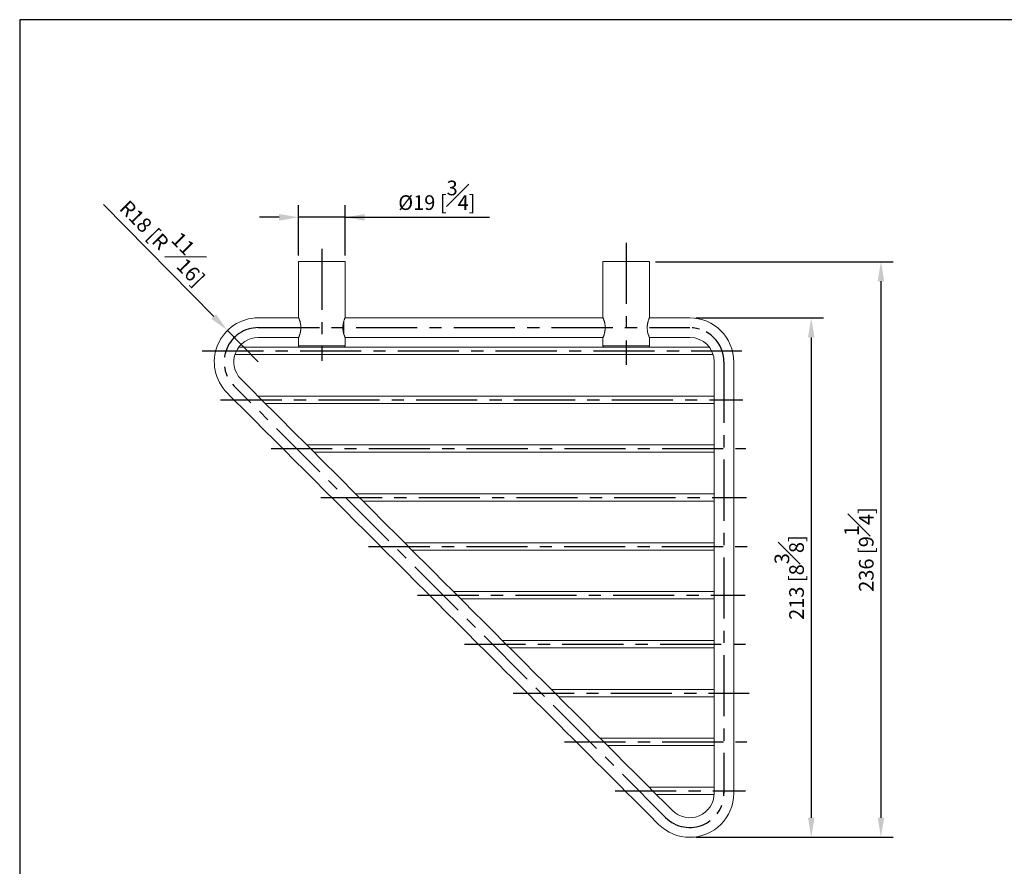
# Model space of a CAD drawing. Units: millimetres. Extents: x -513 to 210, y 0 to 465.
# Drawn here: x 8 to 109, y 127 to 214 of the extents above; entities that cross this region are included whole.
import ezdxf

# ---------------------------------------------------------------- set-up
doc = ezdxf.new("R2010")
doc.units = ezdxf.units.MM
doc.linetypes.add('CENTER', pattern=[2, 1.25, -0.25, 0.25, -0.25])
doc.layers.add('A2', color=1, linetype='CENTER')
doc.layers.add('DIM', color=6, linetype='Continuous')
doc.layers.add('圖紙邊界', color=255, linetype='Continuous', plot=False)
doc.styles.add('勝泰-1.5', font='simplex.shx', dxfattribs={"height": 1.5, "bigfont": 'chineset.shx'})
doc.dimstyles.new('比例1／4', dxfattribs={"dimtxt": 1.5, "dimasz": 2, "dimexe": 1.25, "dimexo": 0.625, "dimgap": 0.5, "dimtad": 1, "dimdec": 0, "dimlfac": 4, "dimdsep": 46, "dimtxsty": '勝泰-1.5', "dimcen": 2.5, "dimadec": 0, "dimazin": 0, "dimtfac": 1, "dimtdec": 0, "dimtmove": 0, "dimatfit": 3, "dimfxl": 0, "dimfrac": 1, "dimarcsym": 0})

# ---------------------------------------------------------------- blocks, each defined once
blk = doc.blocks.new('*D85')
at = {"layer": 'Defpoints', "color": 0}
for p in [(76.76, 183.25), (76.76, 130.13), (89.18, 130.13)]:
    blk.add_point(p, dxfattribs=at)
at = {"layer": 'DIM', "color": 0, "lineweight": -2}
for p, q in [((77.38, 183.25), (90.43, 183.25)), ((89.18, 181.25), (89.18, 132.13)), ((77.38, 130.13), (90.43, 130.13))]:
    blk.add_line(p, q, dxfattribs=at)
at = {"layer": 'DIM', "color": 0}
for points in [[(89.52, 181.25), (88.85, 181.25), (89.18, 183.25)], [(88.85, 132.13), (89.52, 132.13), (89.18, 130.13)]]:
    blk.add_solid(points, dxfattribs=at)
at = {"layer": 'DIM', "color": 0, "insert": (86.93, 156.69), "char_height": 1.5, "attachment_point": 5, "rotation": 90, "style": '勝泰-1.5'}
blk.add_mtext('213 [8{\\H1.000000x;\\S3#8;}]', dxfattribs=at)
blk = doc.blocks.new('*D86')
at = {"layer": 'Defpoints', "color": 0}
for p in [(72.63, 189), (76.76, 130.13), (96.31, 130.13)]:
    blk.add_point(p, dxfattribs=at)
at = {"layer": 'DIM', "color": 0, "lineweight": -2}
for p, q in [((73.26, 189), (97.56, 189)), ((96.31, 187), (96.31, 132.13)), ((77.38, 130.13), (97.56, 130.13))]:
    blk.add_line(p, q, dxfattribs=at)
at = {"layer": 'DIM', "color": 0}
for points in [[(96.64, 187), (95.98, 187), (96.31, 189)], [(95.98, 132.13), (96.64, 132.13), (96.31, 130.13)]]:
    blk.add_solid(points, dxfattribs=at)
at = {"layer": 'DIM', "color": 0, "insert": (94.06, 159.56), "char_height": 1.5, "attachment_point": 5, "rotation": 90, "style": '勝泰-1.5'}
blk.add_mtext('{236 [9{\\H1.000000x;\\S1#4;}]}', dxfattribs=at)
blk = doc.blocks.new('*D103')
at = {"layer": 'Defpoints', "color": 0}
for p in [(36.76, 193.54), (36.76, 189), (41.51, 189)]:
    blk.add_point(p, dxfattribs=at)
at = {"layer": 'DIM', "color": 0, "lineweight": -2}
for p, q in [((36.76, 189.63), (36.76, 194.79)), ((41.51, 189.63), (41.51, 194.79)), ((34.76, 193.54), (32.76, 193.54)), ((41.51, 193.54), (36.76, 193.54)), ((41.51, 193.54), (56.29, 193.54)), ((43.51, 193.54), (45.51, 193.54))]:
    blk.add_line(p, q, dxfattribs=at)
at = {"layer": 'DIM', "color": 0}
for points in [[(34.76, 193.2), (34.76, 193.87), (36.76, 193.54)], [(43.51, 193.87), (43.51, 193.2), (41.51, 193.54)]]:
    blk.add_solid(points, dxfattribs=at)
at = {"layer": 'DIM', "color": 0, "insert": (50.9, 195.79), "char_height": 1.5, "attachment_point": 5, "style": '勝泰-1.5'}
blk.add_mtext('{Ø19 [{\\H1.000000x;\\S3#4;}]}', dxfattribs=at)
blk = doc.blocks.new('*D104')
at = {"layer": 'Defpoints', "color": 0}
for p in [(29.48, 181.96), (32.63, 178.75)]:
    blk.add_point(p, dxfattribs=at)
at = {"layer": 'DIM', "color": 0, "lineweight": -2}
for p, q in [((28.08, 183.38), (16.8, 194.84)), ((32.63, 178.75), (29.48, 181.96))]:
    blk.add_line(p, q, dxfattribs=at)
at = {"layer": 'DIM', "color": 0}
blk.add_solid([(27.84, 183.15), (28.31, 183.62), (29.48, 181.96)], dxfattribs=at)
at = {"layer": 'DIM', "color": 0, "insert": (23.34, 191.41), "char_height": 1.5, "attachment_point": 5, "rotation": 314.5256, "style": '勝泰-1.5'}
blk.add_mtext('R18 [R{\\H1.000000x;\\S11#16;}]', dxfattribs=at)

msp = doc.modelspace()

# ---------------------------------------------------------------- linework, layer by layer
at = {"color": 7, "linetype": 'Continuous', "lineweight": 15}
for p, q in [((36.759, 189.001), (41.509, 189.001)), ((67.884, 189.001), (72.634, 189.001)), ((41.384, 181.579), (41.384, 182.927)), ((31.195, 180.251), (30.634, 180.251)), ((36.759, 180.376), (41.509, 180.376)), ((41.384, 180.251), (36.884, 180.251)), ((67.884, 180.376), (72.634, 180.376)), ((72.509, 180.251), (68.009, 180.251)), ((78.759, 180.251), (78.198, 180.251)), ((30.249, 179.501), (31.195, 179.501)), ((78.198, 179.501), (79.144, 179.501)), ((33.434, 175.251), (32.599, 175.251)), ((79.259, 175.251), (78.384, 175.251)), ((33.349, 174.501), (33.434, 174.501)), ((78.384, 174.501), (79.259, 174.501)), ((38.434, 170.251), (37.599, 170.251)), ((79.259, 170.251), (78.384, 170.251)), ((38.349, 169.501), (38.434, 169.501)), ((78.384, 169.501), (79.259, 169.501)), ((43.434, 165.251), (42.599, 165.251)), ((79.259, 165.251), (78.384, 165.251)), ((43.349, 164.501), (43.434, 164.501)), ((78.384, 164.501), (79.259, 164.501)), ((48.434, 160.251), (47.599, 160.251)), ((79.259, 160.251), (78.384, 160.251)), ((48.349, 159.501), (48.434, 159.501)), ((78.384, 159.501), (79.259, 159.501)), ((53.434, 155.251), (52.599, 155.251)), ((79.259, 155.251), (78.384, 155.251)), ((53.349, 154.501), (53.434, 154.501)), ((78.384, 154.501), (79.259, 154.501)), ((58.434, 150.251), (57.599, 150.251)), ((79.259, 150.251), (78.384, 150.251)), ((58.349, 149.501), (58.434, 149.501)), ((78.384, 149.501), (79.259, 149.501)), ((63.434, 145.251), (62.599, 145.251)), ((79.259, 145.251), (78.384, 145.251)), ((63.349, 144.501), (63.434, 144.501)), ((68.434, 140.251), (67.599, 140.251)), ((79.259, 140.251), (78.384, 140.251)), ((68.349, 139.501), (68.434, 139.501)), ((78.384, 139.501), (79.259, 139.501)), ((73.434, 135.251), (72.599, 135.251)), ((79.259, 135.251), (78.384, 135.251)), ((73.349, 134.501), (73.434, 134.501)), ((78.384, 134.501), (79.256, 134.501))]:
    msp.add_line(p, q, dxfattribs=at)
for centre, radius, start, end in [((32.634, 178.751), 4.5, 90, 225), ((76.759, 178.751), 4.5, 0, 90), ((32.634, 178.751), 2.5, 90, 225), ((36.884, 180.376), 0.125, 180, 270), ((41.384, 180.376), 0.125, 270, 0), ((68.009, 180.376), 0.125, 180, 270), ((72.509, 180.376), 0.125, 270, 0), ((76.759, 178.751), 2.5, 0, 90), ((76.759, 134.626), 2.5, 225, 0), ((76.759, 134.626), 4.5, 270, 0), ((76.759, 134.626), 4.5, 225, 270)]:
    msp.add_arc(centre, radius, start, end, dxfattribs=at)
for points in [[(36.759, 189.001), (36.759, 183.263)], [(41.509, 183.263), (41.509, 189.001)], [(67.884, 189.001), (67.884, 183.263)], [(72.634, 183.263), (72.634, 189.001)], [(36.759, 183.251), (32.634, 183.251)], [(67.889, 183.251), (41.509, 183.251)], [(76.759, 183.251), (72.629, 183.251)], [(36.884, 180.251), (31.195, 180.251)], [(32.634, 181.251), (36.76, 181.251)], [(36.759, 181.241), (36.759, 180.376)], [(68.009, 180.251), (41.384, 180.251)], [(41.508, 181.251), (67.89, 181.251)], [(41.509, 180.376), (41.509, 181.241)], [(67.884, 181.241), (67.884, 180.376)], [(78.198, 180.251), (72.509, 180.251)], [(72.629, 181.251), (76.759, 181.251)], [(72.634, 180.376), (72.634, 181.241)], [(31.195, 179.501), (78.198, 179.501)], [(79.259, 178.751), (79.259, 134.626)], [(81.259, 134.626), (81.259, 178.751)], [(74.991, 132.858), (30.866, 176.983)], [(29.452, 175.569), (73.577, 131.444)], [(78.384, 175.251), (33.434, 175.251)], [(33.434, 174.501), (78.384, 174.501)], [(78.384, 170.251), (38.434, 170.251)], [(38.434, 169.501), (78.384, 169.501)], [(78.384, 165.251), (43.434, 165.251)], [(43.434, 164.501), (78.384, 164.501)], [(78.384, 160.251), (48.434, 160.251)], [(48.434, 159.501), (78.384, 159.501)], [(78.384, 155.251), (53.434, 155.251)], [(53.434, 154.501), (78.384, 154.501)], [(78.384, 150.251), (58.434, 150.251)], [(58.434, 149.501), (78.384, 149.501)], [(78.384, 145.251), (63.434, 145.251)], [(63.434, 144.501), (79.259, 144.501)], [(78.384, 140.251), (68.434, 140.251)], [(68.434, 139.501), (78.384, 139.501)], [(78.384, 135.251), (73.434, 135.251)], [(73.434, 134.501), (78.384, 134.501)]]:
    msp.add_open_spline(points, degree=1, dxfattribs=at)
for points, knots in [([(36.76, 181.241), (36.76, 181.24), (36.759, 181.238), (36.763, 181.246), (36.77, 181.264), (36.783, 181.294), (36.799, 181.335), (36.818, 181.385), (36.84, 181.445), (36.864, 181.516), (36.889, 181.596), (36.914, 181.687), (36.937, 181.787), (36.952, 181.866), (36.965, 181.948), (36.976, 182.034), (36.982, 182.12), (36.987, 182.231), (36.985, 182.34), (36.977, 182.446), (36.966, 182.548), (36.951, 182.644), (36.932, 182.737), (36.91, 182.828), (36.887, 182.913), (36.862, 182.991), (36.844, 183.046), (36.825, 183.097), (36.808, 183.142), (36.793, 183.18), (36.777, 183.222), (36.765, 183.249), (36.76, 183.262), (36.759, 183.263), (36.759, 183.263)], [0, 0, 0, 0, 0.01596637, 0.04233826, 0.06641459, 0.11534986, 0.1402523, 0.16511886, 0.21559594, 0.24124691, 0.26793946, 0.32219261, 0.34982265, 0.37687358, 0.40413395, 0.43208995, 0.46030247, 0.48520308, 0.53594633, 0.56185687, 0.58557454, 0.63374239, 0.65822828, 0.68343075, 0.73458072, 0.76057228, 0.78767309, 0.81496196, 0.84285964, 0.87097696, 0.89757519, 0.95180888, 0.97953906, 1, 1, 1, 1]), ([(41.509, 183.263), (41.509, 183.263), (41.508, 183.261), (41.5, 183.243), (41.488, 183.213), (41.473, 183.175), (41.454, 183.126), (41.432, 183.066), (41.408, 182.997), (41.383, 182.917), (41.358, 182.828), (41.341, 182.756), (41.324, 182.678), (41.31, 182.596), (41.298, 182.512), (41.287, 182.401), (41.282, 182.287), (41.283, 182.176), (41.289, 182.07), (41.3, 181.969), (41.315, 181.872), (41.333, 181.776), (41.355, 181.686), (41.378, 181.602), (41.403, 181.52), (41.428, 181.446), (41.451, 181.383), (41.467, 181.341), (41.481, 181.306), (41.493, 181.277), (41.501, 181.257), (41.508, 181.241), (41.508, 181.241), (41.508, 181.241)], [0, 0, 0, 0, 0.0248029, 0.0753002, 0.1010511, 0.1258519, 0.1762378, 0.2018637, 0.2278561, 0.2806411, 0.3074877, 0.3347475, 0.3622062, 0.3903209, 0.418677, 0.4445278, 0.4972575, 0.5242248, 0.5480618, 0.5965271, 0.6211982, 0.6456088, 0.6951435, 0.7203042, 0.7468506, 0.8007948, 0.8282587, 0.8553845, 0.882716, 0.9107248, 0.9389806, 0.9643241, 1, 1, 1, 1]), ([(67.885, 181.241), (67.885, 181.24), (67.884, 181.238), (67.888, 181.246), (67.895, 181.264), (67.908, 181.294), (67.924, 181.335), (67.943, 181.385), (67.965, 181.445), (67.989, 181.516), (68.014, 181.596), (68.039, 181.687), (68.062, 181.787), (68.077, 181.866), (68.09, 181.948), (68.101, 182.034), (68.107, 182.12), (68.112, 182.231), (68.11, 182.34), (68.102, 182.446), (68.091, 182.548), (68.076, 182.644), (68.057, 182.737), (68.035, 182.828), (68.012, 182.913), (67.987, 182.991), (67.969, 183.046), (67.95, 183.097), (67.933, 183.142), (67.918, 183.18), (67.902, 183.222), (67.89, 183.249), (67.885, 183.262), (67.884, 183.263), (67.884, 183.263)], [0, 0, 0, 0, 0.01596637, 0.04233826, 0.06641459, 0.11534986, 0.1402523, 0.16511886, 0.21559594, 0.24124691, 0.26793946, 0.32219261, 0.34982265, 0.37687358, 0.40413395, 0.43208995, 0.46030247, 0.48520308, 0.53594633, 0.56185687, 0.58557454, 0.63374239, 0.65822828, 0.68343075, 0.73458072, 0.76057228, 0.78767309, 0.81496196, 0.84285964, 0.87097696, 0.89757519, 0.95180888, 0.97953906, 1, 1, 1, 1]), ([(72.634, 183.263), (72.634, 183.263), (72.633, 183.261), (72.625, 183.243), (72.613, 183.213), (72.598, 183.175), (72.579, 183.126), (72.557, 183.066), (72.533, 182.997), (72.508, 182.917), (72.483, 182.828), (72.466, 182.756), (72.449, 182.678), (72.435, 182.596), (72.423, 182.512), (72.412, 182.401), (72.407, 182.287), (72.408, 182.176), (72.414, 182.07), (72.425, 181.969), (72.44, 181.872), (72.458, 181.776), (72.48, 181.686), (72.503, 181.602), (72.528, 181.52), (72.553, 181.446), (72.576, 181.383), (72.592, 181.341), (72.606, 181.306), (72.618, 181.277), (72.626, 181.257), (72.633, 181.241), (72.633, 181.241), (72.633, 181.241)], [0, 0, 0, 0, 0.0248029, 0.0753002, 0.1010511, 0.1258519, 0.1762378, 0.2018637, 0.2278561, 0.2806411, 0.3074877, 0.3347475, 0.3622062, 0.3903209, 0.418677, 0.4445278, 0.4972575, 0.5242248, 0.5480618, 0.5965271, 0.6211982, 0.6456088, 0.6951435, 0.7203042, 0.7468506, 0.8007948, 0.8282587, 0.8553845, 0.882716, 0.9107248, 0.9389806, 0.9643241, 1, 1, 1, 1])]:
    msp.add_open_spline(points, degree=3, knots=knots, dxfattribs=at)
at = {"layer": 'A2', "ltscale": 5}
for p, q in [((39.134, 190.32), (39.134, 178.857)), ((70.259, 190.936), (70.259, 178.444)), ((32.634, 182.251), (76.759, 182.251)), ((26.909, 179.876), (82.074, 179.876)), ((80.259, 178.751), (80.259, 134.626)), ((74.284, 132.151), (30.159, 176.276)), ((28.783, 174.876), (82.174, 174.876)), ((33.937, 169.876), (82.492, 169.876)), ((39.04, 164.876), (82.57, 164.876)), ((43.913, 159.876), (82.622, 159.876)), ((48.923, 154.876), (82.428, 154.876)), ((53.716, 149.876), (82.649, 149.876)), ((58.69, 144.876), (82.818, 144.876)), ((63.952, 139.876), (82.607, 139.876)), ((69.134, 134.876), (82.443, 134.876))]:
    msp.add_line(p, q, dxfattribs=at)
at = {"layer": 'A2', "ltscale": 4}
for centre, start, end in [((32.634, 178.751), 90, 225), ((76.759, 134.626), 225, 4.08562)]:
    msp.add_arc(centre, 3.5, start, end, dxfattribs=at)
at = {"layer": 'A2', "ltscale": 3}
msp.add_arc((76.759, 178.751), 3.5, 0, 90, dxfattribs=at)
at = {"layer": '圖紙邊界', "ltscale": 10}
msp.add_lwpolyline([(8.232, 213.75), (8.232, 20.25), (201.768, 20.25), (201.768, 213.75)], close=True, dxfattribs=at)

# ---------------------------------------------------------------- dimensions: what is measured, and where the dimension line sits
at = {"layer": 'DIM'}
dim = msp.add_linear_dim(base=(36.759, 193.536), p1=(41.509, 189.001), p2=(36.759, 189.001), text='{Ø<>[]}', dimstyle='比例1／4', override={"dimlfac": 4, "dimtolj": 0}, dxfattribs=at)
dim.commit()
dim.dimension.update_dxf_attribs({"geometry": '*D103', "text_midpoint": (50.902, 193.536), "dimtype": 160})
dim = msp.add_radius_dim(center=(32.634, 178.751), mpoint=(29.479, 181.959), dimstyle='比例1／4', dxfattribs=at)
dim.commit()
dim.dimension.update_dxf_attribs({"geometry": '*D104', "text_midpoint": (21.739, 189.827), "dimtype": 164})
dim = msp.add_linear_dim(base=(96.3092021, 130.125704912), p1=(72.634214847, 189.000704912), p2=(76.759214847, 130.125704912), angle=90, text='{<>[]}', dimstyle='比例1／4', override={"dimlfac": 4, "dimtolj": 0}, dxfattribs=at)
dim.commit()
dim.dimension.update_dxf_attribs({"geometry": '*D86', "text_midpoint": (94.0592021, 159.563204912)})
dim = msp.add_linear_dim(base=(89.184264989, 130.125704912), p1=(76.759214847, 183.250704912), p2=(76.759214847, 130.125704912), angle=90, dimstyle='比例1／4', override={"dimlfac": 4}, dxfattribs=at)
dim.commit()
dim.dimension.update_dxf_attribs({"geometry": '*D85', "text_midpoint": (86.934264989, 156.688204912)})

doc.saveas('drawing.dxf')
